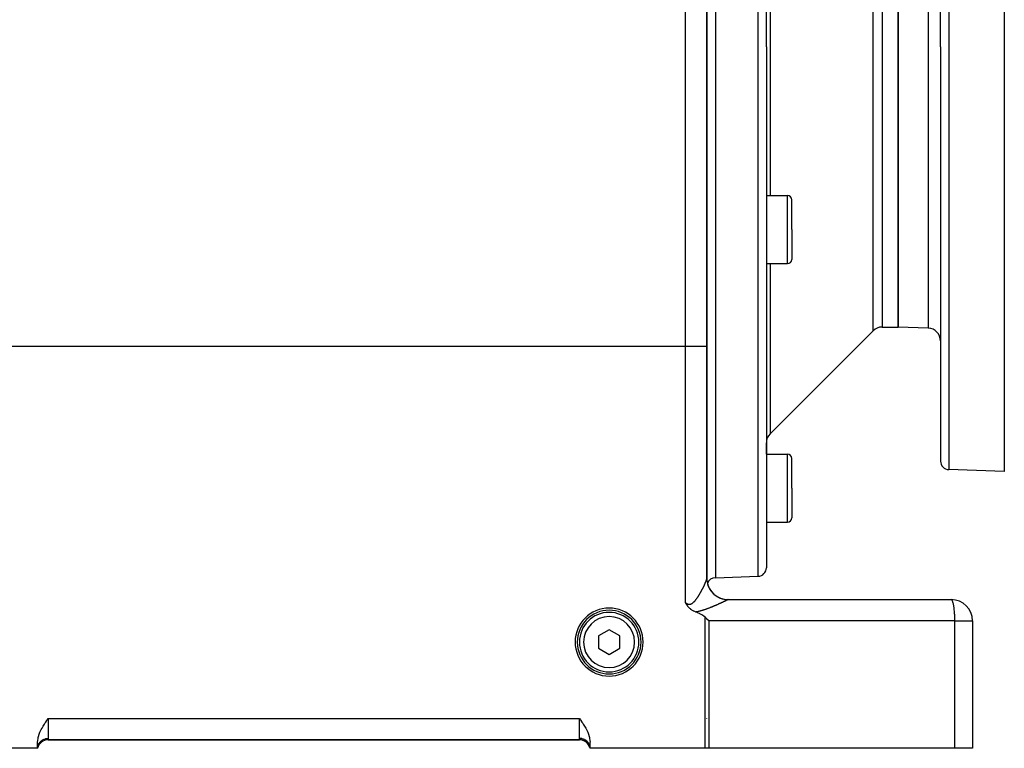
# Model space of a CAD drawing. Extents: x 24 to 1565, y -969 to 283.
# Drawn here: x 215 to 446, y -514 to -343 of the extents above; entities that cross this region are included whole.
import ezdxf

# ---------------------------------------------------------------- set-up
doc = ezdxf.new("R2010")
doc.units = 0
doc.linetypes.add('DASHED', pattern=[11.05, 8.7, -2.35])
doc.layers.get('0').update_dxf_attribs({"linetype": 'CONTINUOUS'})
doc.layers.add('NEVIDI', color=4, linetype='DASHED')

msp = doc.modelspace()

# ---------------------------------------------------------------- linework, layer by layer
at = {"color": 2}
for p, q in [((390.5, -349.290686), (390.5, -226.641113)), ((390.5, -349.290686), (390.5, -226.641113)), ((376.5, -419.845648), (376.5, -234.440686)), ((376.5, -234.440686), (376.5, -419.845648)), ((378.5, -234.440686), (378.5, -349.290686)), ((446.5, -249.290686), (446.5, -349.290686)), ((431.5, -349.290686), (431.5, -251.745875)), ((431.5, -349.290686), (431.5, -251.745875)), ((421.5, -349.290686), (421.5, -283.290686)), ((421.5, -283.290686), (421.5, -349.290686)), ((378.5, -349.290686), (378.5, -474.290686)), ((390.5, -349.290686), (390.5, -471.940259)), ((390.5, -349.290686), (390.5, -471.940259)), ((421.5, -415.290686), (421.5, -349.290686)), ((421.5, -349.290686), (421.5, -415.290686)), ((431.5, -349.290686), (431.5, -446.835497)), ((431.5, -349.290686), (431.5, -446.835497)), ((446.5, -349.290686), (446.5, -449.290686)), ((390.5, -384.350934), (395.5, -384.350934)), ((396.5, -392.350934), (396.5, -385.350934)), ((396.5, -392.350934), (396.5, -385.350934)), ((396.5, -392.350934), (396.5, -399.350934)), ((396.5, -392.350934), (396.5, -399.350934)), ((396.491001, -395.217035), (396.492365, -395.217035)), ((390.5, -400.350934), (395.5, -400.350934)), ((391.37868, -440.412006), (415.62132, -416.169366)), ((417.742641, -415.290686), (421.5, -415.290686)), ((428.604698, -415.538787), (421.5, -415.290686)), ((376.5, -474.485188), (376.5, -419.845648)), ((376.5, -419.845648), (376.5, -474.485188)), ((390.5, -445.227133), (390.5, -442.533327)), ((390.5, -445.227133), (390.5, -442.533327)), ((390.5, -445.227133), (395.5, -445.227133)), ((396.5, -453.227133), (396.5, -446.227133)), ((396.5, -453.227133), (396.5, -446.227133)), ((446.5, -449.290686), (433.430201, -448.834279)), ((396.5, -453.227133), (396.5, -460.227133)), ((396.5, -453.227133), (396.5, -460.227133)), ((390.5, -461.227133), (395.5, -461.227133)), ((376.5, -474.508908), (376.5, -474.485188)), ((376.5, -474.485188), (376.5, -474.508908)), ((376.5, -474.504221), (376.5, -474.485188)), ((376.5, -474.631205), (376.5, -474.621978)), ((376.5, -474.621978), (376.5, -474.631205)), ((376.5, -474.631205), (376.5, -474.621978)), ((378.5, -474.290686), (388.569799, -473.939041)), ((376.5, -475.366053), (376.5, -475.35914)), ((376.5, -475.35914), (376.5, -475.366053)), ((376.5, -475.366053), (376.5, -475.35914)), ((381.5, -479.440686), (434, -479.440686)), ((371.521576, -480.242812), (371.500005, -480.202855)), ((371.541694, -480.279617), (371.521576, -480.242812)), ((371.583319, -480.354283), (371.541694, -480.279617)), ((371.635522, -480.444976), (371.583319, -480.354283)), ((371.647764, -480.465762), (371.635522, -480.444976)), ((371.669762, -480.50265), (371.647764, -480.465762)), ((371.715493, -480.577441), (371.669762, -480.50265)), ((371.745778, -480.625572), (371.715493, -480.577441)), ((371.787295, -480.689787), (371.745778, -480.625572)), ((371.842373, -480.771889), (371.787295, -480.689787)), ((371.86405, -480.803257), (371.842373, -480.771889)), ((371.884497, -480.832374), (371.86405, -480.803257)), ((371.946661, -480.918201), (371.884497, -480.832374)), ((372.005161, -480.995277), (371.946661, -480.918201)), ((372.036395, -481.034944), (372.005161, -480.995277)), ((372.081515, -481.090559), (372.036395, -481.034944)), ((372.133869, -481.152842), (372.081515, -481.090559)), ((372.167048, -481.1911), (372.133869, -481.152842)), ((372.239525, -481.271523), (372.167048, -481.1911)), ((372.332806, -481.369015), (372.239525, -481.271523)), ((372.354133, -481.390406), (372.332806, -481.369015)), ((372.406166, -481.441255), (372.354133, -481.390406)), ((372.478745, -481.50918), (372.406166, -481.441255)), ((372.506923, -481.534658), (372.478745, -481.50918)), ((372.613916, -481.627121), (372.506923, -481.534658)), ((372.692888, -481.69129), (372.613916, -481.627121)), ((372.76005, -481.743352), (372.692888, -481.69129)), ((372.89401, -481.840854), (372.76005, -481.743352)), ((372.917381, -481.857049), (372.89401, -481.840854)), ((372.996716, -481.910307), (372.917381, -481.857049)), ((373.085863, -481.967098), (372.996716, -481.910307)), ((373.114066, -481.984415), (373.085863, -481.967098)), ((373.264118, -482.071931), (373.114066, -481.984415)), ((373.357201, -482.122411), (373.264118, -482.071931)), ((373.45007, -482.169998), (373.357201, -482.122411)), ((373.62927, -482.254611), (373.45007, -482.169998)), ((373.64272, -482.2606), (373.62927, -482.254611)), ((373.670139, -482.27266), (373.64272, -482.2606)), ((373.840999, -482.343424), (373.670139, -482.27266)), ((373.895288, -482.364379), (373.840999, -482.343424)), ((374.186026, -482.478721), (373.895297, -482.364381)), ((374.474079, -482.599967), (374.186026, -482.478721)), ((374.758395, -482.729569), (374.474079, -482.599967)), ((374.813068, -482.755825), (374.758395, -482.729569)), ((375.037877, -482.869013), (374.813068, -482.755825)), ((375.311163, -483.020068), (375.037877, -482.869013)), ((375.576085, -483.185275), (375.311163, -483.020068)), ((375.820134, -483.361764), (375.576085, -483.185275)), ((376.063356, -483.574007), (375.820134, -483.361764)), ((376.477421, -483.984781), (376.063356, -483.574007)), ((376.498347, -484.0057), (376.477421, -483.984781)), ((376.930035, -484.440686), (376.498347, -484.0057)), ((353.5, -486.553935), (351, -487.99731)), ((356, -487.99731), (353.5, -486.553935)), ((439, -484.440686), (439, -514.440686)), ((439, -484.440686), (439, -514.440686)), ((351, -487.99731), (351, -490.884062)), ((356, -490.884062), (356, -487.99731)), ((351, -490.884062), (353.5, -492.327437)), ((353.5, -492.327437), (356, -490.884062)), ((221.265522, -507.772818), (221.5, -507.440686)), ((346.5, -507.440686), (346.734479, -507.772819)), ((219.851086, -510.008594), (220.025107, -509.686815)), ((220.025107, -509.686815), (220.281118, -509.249479)), ((220.281118, -509.249479), (220.308526, -509.204645)), ((220.308526, -509.204645), (220.613386, -508.725226)), ((220.613386, -508.725226), (220.724412, -508.557678)), ((220.724412, -508.557678), (220.934355, -508.248174)), ((220.934355, -508.248174), (221.173343, -507.904057)), ((221.173343, -507.904057), (221.265522, -507.772818)), ((346.734479, -507.772819), (346.826656, -507.904058)), ((346.826656, -507.904058), (347.065645, -508.248183)), ((347.065645, -508.248183), (347.275578, -508.557679)), ((347.275578, -508.557679), (347.386612, -508.725243)), ((347.386612, -508.725243), (347.691471, -509.204662)), ((347.691471, -509.204662), (347.718868, -509.249479)), ((347.718868, -509.249479), (347.974892, -509.686822)), ((347.974892, -509.686822), (348.148913, -510.008594)), ((219.022153, -512.573046), (219.089237, -512.103282)), ((219.089237, -512.103282), (219.129596, -511.90749)), ((219.129596, -511.90749), (219.199951, -511.625264)), ((219.199951, -511.625264), (219.351929, -511.142244)), ((219.351929, -511.142244), (219.45243, -510.87461)), ((219.45243, -510.87461), (219.542437, -510.65678)), ((219.542437, -510.65678), (219.768197, -510.171175)), ((219.768197, -510.171175), (219.851086, -510.008594)), ((348.148913, -510.008594), (348.231803, -510.171176)), ((348.231803, -510.171176), (348.457563, -510.656778)), ((348.457563, -510.656778), (348.54757, -510.87461)), ((348.54757, -510.87461), (348.648072, -511.142244)), ((348.648072, -511.142244), (348.800049, -511.625264)), ((348.800049, -511.625264), (348.870404, -511.90749)), ((348.870404, -511.90749), (348.910763, -512.103282)), ((348.910763, -512.103282), (348.977847, -512.573046)), ((219, -513.030856), (219.022153, -512.573046)), ((219, -514.440686), (219, -513.030856)), ((219, -514.440686), (219.034073, -514.176264)), ((219, -514.440686), (219.04749, -514.183579)), ((219, -514.440686), (219.014919, -514.186157)), ((219, -514.440686), (219.056552, -514.189663)), ((219, -514.440686), (219.061737, -514.193618)), ((221.44949, -512.440686), (346.55051, -512.440686)), ((346.55051, -512.440686), (221.44949, -512.440686)), ((346.857146, -512.461381), (346.790072, -512.452191)), ((347.091624, -512.500408), (347.080095, -512.498052)), ((347.415936, -512.595255), (347.1174, -512.506127)), ((347.723647, -512.733029), (347.425542, -512.598822)), ((348.001591, -512.904893), (347.853463, -512.80879)), ((348.166919, -513.034706), (348.001591, -512.904893)), ((348.479104, -513.349648), (348.255036, -513.111675)), ((348.670266, -513.614825), (348.504254, -513.380627)), ((348.717636, -513.697098), (348.670266, -513.614825)), ((348.941196, -514.20828), (348.825249, -513.902674)), ((348.938263, -514.193618), (349, -514.440686)), ((348.94654, -514.226003), (348.941196, -514.20828)), ((348.941292, -514.209823), (349, -514.440686)), ((348.943448, -514.189663), (349, -514.440686)), ((348.95251, -514.183579), (349, -514.440686)), ((348.965927, -514.176264), (349, -514.440686)), ((348.977847, -512.573046), (349, -513.030856)), ((349, -514.440686), (349, -513.030856)), ((219, -514.440686), (187.071387, -514.440686)), ((376.063356, -514.440686), (349, -514.440686)), ((376.930035, -514.440686), (376.063356, -514.440686)), ((434.866679, -514.440686), (376.930035, -514.440686)), ((439, -514.440686), (434.866679, -514.440686))]:
    msp.add_line(p, q, dxfattribs=at)
for centre, radius, start, end in [((395.5, -385.350934), 1, 0, 90), ((395.5, -399.350934), 1, 270, 360), ((417.742641, -418.290686), 3, 90, 135), ((428.5, -418.53696), 3, 0, 88), ((393.5, -442.533327), 3, 135, 180), ((395.5, -446.227133), 1, 0, 90), ((433.5, -446.835497), 2, 180, 268), ((395.5, -460.227133), 1, 270, 360), ((388.5, -471.940259), 2, 272, 360), ((381.5, -474.440686), 5, 180.000001, 183.239935), ((381.5, -474.440686), 5, 186.510845, 270.000009), ((378.5, -476.290686), 2, 90, 159.101932), ((434, -484.440686), 5, 0, 90), ((353.5, -489.440686), 8, 0, 180), ((353.5, -489.440686), 7.5, 0, 180), ((353.5, -489.440686), 7, 0, 180), ((353.5, -489.440686), 8, 180, 360), ((353.5, -489.440686), 7.5, 180, 360), ((353.5, -489.440686), 7, 180, 360), ((371.5, -507.440686), 5, 359.584676, 360), ((221.44949, -514.940686), 2.5, 90, 168.463041), ((346.55051, -514.940686), 2.5, 17.356989, 90), ((346.55051, -514.940686), 2.5, 16.998411, 17.033383)]:
    msp.add_arc(centre, radius, start, end, dxfattribs=at)
at = {"layer": 'NEVIDI', "color": 7, "linetype": 'CONTINUOUS'}
for p, q in [((388.569799, -349.290686), (388.569799, -224.642331)), ((371.5, -419.845648), (371.5, -234.440686)), ((433.430201, -249.747093), (433.430201, -349.290686)), ((415.62132, -349.290686), (415.62132, -282.412006)), ((417.742641, -283.290686), (417.742641, -349.290686)), ((428.604698, -283.042584), (428.604698, -349.290686)), ((391.37868, -314.247162), (391.37868, -349.290686)), ((388.569799, -473.939041), (388.569799, -349.290686)), ((391.37868, -349.290686), (391.37868, -384.350934)), ((415.62132, -416.169366), (415.62132, -349.290686)), ((417.742641, -349.290686), (417.742641, -415.290686)), ((428.604698, -349.290686), (428.604698, -415.538787)), ((433.430201, -349.290686), (433.430201, -448.834279)), ((395.5, -392.350934), (395.5, -384.350934)), ((395.5, -400.350934), (395.5, -392.350934)), ((391.37868, -400.350934), (391.37868, -440.412006)), ((371.5, -419.845648), (191.5, -419.845648)), ((376.5, -419.845648), (371.5, -419.845648)), ((371.5, -480.20285), (371.5, -419.845648)), ((395.5, -453.227133), (395.5, -445.227133)), ((395.5, -461.227133), (395.5, -453.227133)), ((376.332452, -475.040943), (376.335101, -475.034134)), ((376.335101, -475.034134), (376.341596, -475.017365)), ((376.341596, -475.017365), (376.352412, -474.989189)), ((376.352412, -474.989189), (376.354904, -474.982651)), ((376.354904, -474.982651), (376.371147, -474.939559)), ((376.371147, -474.939559), (376.373448, -474.933382)), ((376.373448, -474.933382), (376.388645, -474.892095)), ((376.388645, -474.892095), (376.390819, -474.886109)), ((376.390819, -474.886109), (376.404914, -474.846781)), ((376.404914, -474.846781), (376.406914, -474.841118)), ((376.406914, -474.841118), (376.419945, -474.803651)), ((376.419945, -474.803651), (376.421793, -474.79825)), ((376.421793, -474.79825), (376.433724, -474.76275)), ((376.433724, -474.76275), (376.435415, -474.757621)), ((376.435415, -474.757621), (376.446239, -474.724113)), ((376.446239, -474.724113), (376.447766, -474.71928)), ((376.447766, -474.71928), (376.457482, -474.687769)), ((376.457482, -474.687769), (376.458845, -474.683227)), ((376.458845, -474.683227), (376.460226, -474.678593)), ((376.460226, -474.678593), (376.467456, -474.653685)), ((376.467456, -474.653685), (376.46865, -474.649455)), ((376.46865, -474.649455), (376.476127, -474.621969)), ((376.476127, -474.621969), (376.477154, -474.618037)), ((376.477154, -474.618037), (376.48349, -474.592616)), ((376.48349, -474.592616), (376.484346, -474.588992)), ((376.484346, -474.588992), (376.489522, -474.565688)), ((376.489522, -474.565688), (376.490205, -474.562383)), ((376.490205, -474.562383), (376.494207, -474.541241)), ((376.494207, -474.541241), (376.494712, -474.538267)), ((376.494712, -474.538267), (376.497528, -474.519293)), ((376.497528, -474.519293), (376.497856, -474.516643)), ((376.497856, -474.516643), (376.499464, -474.499893)), ((376.499464, -474.499893), (376.49961, -474.497604)), ((376.49961, -474.497604), (376.5, -474.485188)), ((376.5, -474.485188), (376.518092, -474.852591)), ((376.527451, -475.00428), (376.533209, -475.057867)), ((375.199265, -477.416126), (375.240488, -477.339826)), ((375.240488, -477.339826), (375.246581, -477.328496)), ((375.246581, -477.328496), (375.287295, -477.252458)), ((375.287295, -477.252458), (375.293286, -477.24122)), ((375.293286, -477.24122), (375.333398, -477.165639)), ((375.333398, -477.165639), (375.339305, -477.15446)), ((375.339305, -477.15446), (375.378826, -477.079344)), ((375.378826, -477.079344), (375.384661, -477.068205)), ((375.384661, -477.068205), (375.423627, -476.993507)), ((375.423627, -476.993507), (375.429356, -476.982476)), ((375.429356, -476.982476), (375.467756, -476.908236)), ((375.467756, -476.908236), (375.473411, -476.897257)), ((375.473411, -476.897257), (375.511225, -476.823533)), ((375.511225, -476.823533), (375.516801, -476.812616)), ((375.516801, -476.812616), (375.537168, -476.772641)), ((375.537168, -476.772641), (375.554012, -476.739461)), ((375.554012, -476.739461), (375.559506, -476.728616)), ((375.559506, -476.728616), (375.596158, -476.655962)), ((375.596158, -476.655962), (375.601569, -476.645192)), ((375.601569, -476.645192), (375.637628, -476.573123)), ((375.637628, -476.573123), (375.642949, -476.562443)), ((375.642949, -476.562443), (375.678416, -476.490969)), ((375.678416, -476.490969), (375.683649, -476.480381)), ((375.683649, -476.480381), (375.718521, -476.409521)), ((375.718521, -476.409521), (375.72365, -476.399054)), ((375.72365, -476.399054), (375.757858, -476.328956)), ((375.757858, -476.328956), (375.762891, -476.318599)), ((375.762891, -476.318599), (375.79641, -476.249325)), ((375.79641, -476.249325), (375.801346, -476.23908)), ((375.801346, -476.23908), (375.834147, -476.170704)), ((375.834147, -476.170704), (375.838972, -476.160602)), ((375.838972, -476.160602), (375.871048, -476.093153)), ((375.871048, -476.093153), (375.875717, -476.083292)), ((375.875717, -476.083292), (375.876327, -476.082003)), ((375.876327, -476.082003), (375.907002, -476.016928)), ((375.907002, -476.016928), (375.911575, -476.007184)), ((375.911575, -476.007184), (375.942043, -475.941975)), ((375.942043, -475.941975), (375.946505, -475.932381)), ((375.946505, -475.932381), (375.976154, -475.868345)), ((375.976154, -475.868345), (375.980497, -475.858921)), ((375.980497, -475.858921), (376.009376, -475.795961)), ((376.009376, -475.795961), (376.013553, -475.78681)), ((376.013553, -475.78681), (376.041627, -475.725008)), ((376.041627, -475.725008), (376.045738, -475.715911)), ((376.045738, -475.715911), (376.072962, -475.655373)), ((376.072962, -475.655373), (376.076954, -475.646449)), ((376.076954, -475.646449), (376.10338, -475.587065)), ((376.10338, -475.587065), (376.107251, -475.578321)), ((376.107251, -475.578321), (376.132859, -475.520147)), ((376.132859, -475.520147), (376.136591, -475.511622)), ((376.136591, -475.511622), (376.145913, -475.490271)), ((376.145913, -475.490271), (376.161359, -475.454718)), ((376.161359, -475.454718), (376.164968, -475.446376)), ((376.164968, -475.446376), (376.188859, -475.390831)), ((376.188859, -475.390831), (376.192351, -475.382661)), ((376.192351, -475.382661), (376.215402, -475.328392)), ((376.215402, -475.328392), (376.218714, -475.320543)), ((376.218714, -475.320543), (376.240923, -475.267556)), ((376.240923, -475.267556), (376.244156, -475.25979)), ((376.244156, -475.25979), (376.265459, -475.208228)), ((376.265459, -475.208228), (376.268556, -475.200675)), ((376.268556, -475.200675), (376.288953, -475.150533)), ((376.288953, -475.150533), (376.291866, -475.143313)), ((376.291866, -475.143313), (376.31129, -475.094752)), ((376.31129, -475.094752), (376.314096, -475.087675)), ((376.314096, -475.087675), (376.332452, -475.040943)), ((376.533209, -475.057867), (376.534858, -475.071876)), ((376.534858, -475.071876), (376.632018, -475.621613)), ((376.632018, -475.621613), (376.652607, -475.705727)), ((376.652607, -475.705727), (376.656091, -475.719358)), ((376.656091, -475.719358), (376.825227, -476.251354)), ((376.825227, -476.251354), (376.85678, -476.332038)), ((376.85678, -476.332038), (376.862091, -476.345222)), ((376.862091, -476.345222), (377.100404, -476.85051)), ((377.100404, -476.85051), (377.142312, -476.926215)), ((377.142312, -476.926215), (377.149307, -476.938555)), ((377.149307, -476.938555), (377.45239, -477.407947)), ((373.723519, -479.693213), (373.781302, -479.624669)), ((373.781302, -479.624669), (373.789941, -479.61424)), ((373.789941, -479.61424), (373.846781, -479.544482)), ((373.846781, -479.544482), (373.855286, -479.533874)), ((373.855286, -479.533874), (373.911256, -479.462979)), ((373.911256, -479.462979), (373.919673, -479.452157)), ((373.919673, -479.452157), (373.974891, -479.38013)), ((373.974891, -479.38013), (373.983194, -479.369147)), ((373.983194, -479.369147), (374.037723, -479.296047)), ((374.037723, -479.296047), (374.045906, -479.284934)), ((374.045906, -479.284934), (374.099764, -479.210874)), ((374.099764, -479.210874), (374.107907, -479.19954)), ((374.107907, -479.19954), (374.161061, -479.124696)), ((374.161061, -479.124696), (374.161176, -479.124532)), ((374.161176, -479.124532), (374.169046, -479.113326)), ((374.169046, -479.113326), (374.221664, -479.037597)), ((374.221664, -479.037597), (374.229563, -479.026109)), ((374.229563, -479.026109), (374.281582, -478.949709)), ((374.281582, -478.949709), (374.289392, -478.938126)), ((374.289392, -478.938126), (374.340807, -478.861176)), ((374.340807, -478.861176), (374.348529, -478.849514)), ((374.348529, -478.849514), (374.399395, -478.772017)), ((374.399395, -478.772017), (374.407015, -478.760308)), ((374.407015, -478.760308), (374.457302, -478.682393)), ((374.457302, -478.682393), (374.46474, -478.670776)), ((374.46474, -478.670776), (374.5145, -478.592446)), ((374.5145, -478.592446), (374.52184, -478.580804)), ((374.52184, -478.580804), (374.57095, -478.502334)), ((374.57095, -478.502334), (374.578209, -478.490651)), ((374.578209, -478.490651), (374.626671, -478.412115)), ((374.626671, -478.412115), (374.63383, -478.400434)), ((374.63383, -478.400434), (374.672528, -478.336936)), ((374.672528, -478.336936), (374.68164, -478.321897)), ((374.68164, -478.321897), (374.688699, -478.310225)), ((374.688699, -478.310225), (374.735917, -478.231644)), ((374.735917, -478.231644), (374.742912, -478.219928)), ((374.742912, -478.219928), (374.789492, -478.141432)), ((374.789492, -478.141432), (374.796379, -478.129755)), ((374.796379, -478.129755), (374.842377, -478.0513)), ((374.842377, -478.0513), (374.849159, -478.039665)), ((374.849159, -478.039665), (374.894571, -477.96131)), ((374.894571, -477.96131), (374.901263, -477.949699)), ((374.901263, -477.949699), (374.946009, -477.871635)), ((374.946009, -477.871635), (374.952626, -477.860027)), ((374.952626, -477.860027), (374.996758, -477.782206)), ((374.996758, -477.782206), (375.003279, -477.770647)), ((375.003279, -477.770647), (375.046837, -477.693041)), ((375.046837, -477.693041), (375.053271, -477.681519)), ((375.053271, -477.681519), (375.096281, -477.604121)), ((375.096281, -477.604121), (375.102584, -477.592722)), ((375.102584, -477.592722), (375.133784, -477.536094)), ((375.133784, -477.536094), (375.145003, -477.515647)), ((375.145003, -477.515647), (375.151256, -477.504231)), ((375.151256, -477.504231), (375.193104, -477.427478)), ((375.193104, -477.427478), (375.199265, -477.416126)), ((377.45239, -477.407947), (377.503978, -477.477486)), ((377.503978, -477.477486), (377.512619, -477.488892)), ((377.512619, -477.488892), (377.875327, -477.914404)), ((377.875327, -477.914404), (377.935706, -477.976587)), ((377.935706, -477.976587), (377.945659, -477.986632)), ((377.945659, -477.986632), (378.361537, -478.360667)), ((378.361537, -478.360667), (378.429853, -478.414548)), ((378.429853, -478.414548), (378.441054, -478.423199)), ((378.441054, -478.423199), (378.902639, -478.739165)), ((378.902639, -478.739165), (378.977533, -478.783608)), ((378.977533, -478.783608), (378.989784, -478.790712)), ((378.989784, -478.790712), (379.489148, -479.043247)), ((379.489148, -479.043247), (379.569542, -479.077577)), ((379.569542, -479.077577), (379.582625, -479.083006)), ((379.582625, -479.083006), (380.11201, -479.26792)), ((380.11201, -479.26792), (380.19515, -479.291071)), ((380.19515, -479.291071), (380.208839, -479.294736)), ((380.208839, -479.294736), (380.758041, -479.408469)), ((380.758041, -479.408469), (380.843783, -479.420521)), ((380.843783, -479.420521), (380.857834, -479.422353)), ((380.857834, -479.422353), (381.41705, -479.462916)), ((381.013772, -479.66941), (380.97193, -479.690149)), ((381.019831, -479.666402), (381.013772, -479.66941)), ((381.059596, -479.646615), (381.019831, -479.666402)), ((381.065347, -479.643748), (381.059596, -479.646615)), ((381.103032, -479.62492), (381.065347, -479.643748)), ((381.108471, -479.622197), (381.103032, -479.62492)), ((381.144073, -479.604335), (381.108471, -479.622197)), ((381.149216, -479.601749), (381.144073, -479.604335)), ((381.182792, -479.584831), (381.149216, -479.601749)), ((381.187618, -479.582394), (381.182792, -479.584831)), ((381.219013, -479.566504), (381.187618, -479.582394)), ((381.223515, -479.56422), (381.219013, -479.566504)), ((381.234772, -479.558502), (381.223515, -479.56422)), ((381.252814, -479.549318), (381.234772, -479.558502)), ((381.257, -479.547183), (381.252814, -479.549318)), ((381.284149, -479.533299), (381.257, -479.547183)), ((381.288016, -479.531316), (381.284149, -479.533299)), ((381.312981, -479.518469), (381.288016, -479.531316)), ((381.316538, -479.516632), (381.312981, -479.518469)), ((381.33929, -479.504841), (381.316538, -479.516632)), ((381.3425, -479.503171), (381.33929, -479.504841)), ((381.363015, -479.49245), (381.3425, -479.503171)), ((381.365889, -479.490941), (381.363015, -479.49245)), ((381.384127, -479.481317), (381.365889, -479.490941)), ((381.38666, -479.479972), (381.384127, -479.481317)), ((381.402585, -479.471465), (381.38666, -479.479972)), ((381.404773, -479.470288), (381.402585, -479.471465)), ((381.418321, -479.462937), (381.404773, -479.470288)), ((381.41705, -479.462916), (381.418328, -479.462937)), ((381.421001, -479.461501), (381.418328, -479.462937)), ((381.453731, -479.447818), (381.421001, -479.461501)), ((381.459119, -479.446253), (381.453731, -479.447818)), ((381.495501, -479.440753), (381.459119, -479.446253)), ((381.500001, -479.440686), (381.495501, -479.440753)), ((381.5, -479.446265), (381.5, -479.44783)), ((434.079018, -479.461511), (434, -479.440686)), ((434.110245, -479.481303), (434.079018, -479.461511)), ((434.18702, -479.558486), (434.110245, -479.481303)), ((434.218693, -479.602485), (434.18702, -479.558486)), ((434.292047, -479.733113), (434.218693, -479.602485)), ((371.5, -480.20285), (371.528501, -480.2237)), ((371.528501, -480.2237), (371.538794, -480.23109)), ((371.538794, -480.23109), (371.608301, -480.279018)), ((371.608301, -480.279018), (371.618674, -480.285868)), ((371.618674, -480.285868), (371.688604, -480.329949)), ((371.688604, -480.329949), (371.699003, -480.336186)), ((371.699003, -480.336186), (371.769487, -480.376221)), ((371.769487, -480.376221), (371.779896, -480.381798)), ((371.779896, -480.381798), (371.78176, -480.382788)), ((371.78176, -480.382788), (371.850905, -480.417494)), ((371.850905, -480.417494), (371.861494, -480.42246)), ((371.861494, -480.42246), (371.932935, -480.453486)), ((371.932935, -480.453486), (371.943623, -480.45775)), ((371.943623, -480.45775), (372.015704, -480.483878)), ((372.015704, -480.483878), (372.026442, -480.487373)), ((372.026442, -480.487373), (372.099233, -480.508311)), ((372.099233, -480.508311), (372.109906, -480.510975)), ((372.109906, -480.510975), (372.182792, -480.52634)), ((372.182792, -480.52634), (372.193558, -480.528187)), ((372.193558, -480.528187), (372.266023, -480.537759)), ((372.266023, -480.537759), (372.276757, -480.538749)), ((372.276757, -480.538749), (372.348882, -480.542507)), ((372.348882, -480.542507), (372.359646, -480.542633)), ((372.359646, -480.542633), (372.40792, -480.541804)), ((372.40792, -480.541804), (372.43147, -480.540574)), ((372.43147, -480.540574), (372.442085, -480.539842)), ((372.442085, -480.539842), (372.513583, -480.532046)), ((372.513583, -480.532046), (372.524166, -480.530468)), ((372.524166, -480.530468), (372.595359, -480.517009)), ((372.595359, -480.517009), (372.605908, -480.514594)), ((372.605908, -480.514594), (372.676835, -480.495544)), ((372.676835, -480.495544), (372.687349, -480.492304)), ((372.687349, -480.492304), (372.757918, -480.467794)), ((372.757918, -480.467794), (372.768346, -480.463764)), ((372.768346, -480.463764), (372.838014, -480.434157)), ((372.838014, -480.434157), (372.8483, -480.429393)), ((372.8483, -480.429393), (372.917034, -480.395016)), ((372.917034, -480.395016), (372.927159, -480.389581)), ((372.927159, -480.389581), (372.994908, -480.350802)), ((372.994908, -480.350802), (373.004854, -480.344757)), ((373.004854, -480.344757), (373.019526, -480.335678)), ((373.019526, -480.335678), (373.071374, -480.302046)), ((373.071374, -480.302046), (373.08127, -480.295355)), ((373.08127, -480.295355), (373.146785, -480.2489)), ((373.146785, -480.2489), (373.156453, -480.241732)), ((373.156453, -480.241732), (373.221187, -480.191714)), ((373.221187, -480.191714), (373.230732, -480.184047)), ((373.230732, -480.184047), (373.294601, -480.130837)), ((373.294601, -480.130837), (373.304012, -480.122718)), ((373.304012, -480.122718), (373.367058, -480.066511)), ((373.367058, -480.066511), (373.376332, -480.057978)), ((373.376332, -480.057978), (373.438559, -479.998987)), ((373.438559, -479.998987), (373.447758, -479.990014)), ((373.447758, -479.990014), (373.509146, -479.928526)), ((373.509146, -479.928526), (373.518333, -479.919087)), ((373.518333, -479.919087), (373.578802, -479.855466)), ((373.578802, -479.855466), (373.58773, -479.845857)), ((373.58773, -479.845857), (373.607006, -479.824927)), ((373.607006, -479.824927), (373.647406, -479.780255)), ((373.647406, -479.780255), (373.656227, -479.770358)), ((373.656227, -479.770358), (373.714871, -479.703289)), ((373.714871, -479.703289), (373.723519, -479.693213)), ((375.553325, -481.956939), (375.437323, -481.992487)), ((375.57041, -481.951629), (375.553325, -481.956939)), ((375.684987, -481.915544), (375.57041, -481.951629)), ((375.701953, -481.910131), (375.684987, -481.915544)), ((375.815269, -481.873534), (375.701953, -481.910131)), ((375.83197, -481.868075), (375.815269, -481.873534)), ((375.94406, -481.831014), (375.83197, -481.868075)), ((375.960584, -481.825489), (375.94406, -481.831014)), ((376.071445, -481.788025), (375.960584, -481.825489)), ((376.087848, -481.782424), (376.071445, -481.788025)), ((376.19758, -481.744582), (376.087848, -481.782424)), ((376.213764, -481.738947), (376.19758, -481.744582)), ((376.32242, -481.700767), (376.213764, -481.738947)), ((376.338448, -481.695085), (376.32242, -481.700767)), ((376.446133, -481.656587), (376.338448, -481.695085)), ((376.461997, -481.650869), (376.446133, -481.656587)), ((376.509755, -481.633581), (376.461997, -481.650869)), ((376.568534, -481.612157), (376.509755, -481.633581)), ((376.584255, -481.6064), (376.568534, -481.612157)), ((376.689859, -481.567433), (376.584255, -481.6064)), ((376.705446, -481.56164), (376.689859, -481.567433)), ((376.810139, -481.522451), (376.705446, -481.56164)), ((376.825588, -481.516628), (376.810139, -481.522451)), ((376.929084, -481.477361), (376.825588, -481.516628)), ((376.944347, -481.471533), (376.929084, -481.477361)), ((377.046693, -481.432208), (376.944347, -481.471533)), ((377.061788, -481.426372), (377.046693, -481.432208)), ((377.162927, -481.387045), (377.061788, -481.426372)), ((377.17785, -481.381209), (377.162927, -481.387045)), ((377.277813, -481.341902), (377.17785, -481.381209)), ((377.292559, -481.336073), (377.277813, -481.341902)), ((377.391379, -481.296804), (377.292559, -481.336073)), ((377.405957, -481.290982), (377.391379, -481.296804)), ((377.503667, -481.251762), (377.405957, -481.290982)), ((377.518065, -481.245955), (377.503667, -481.251762)), ((377.614655, -481.206811), (377.518065, -481.245955)), ((377.628905, -481.20101), (377.614655, -481.206811)), ((377.724421, -481.161949), (377.628905, -481.20101)), ((377.738513, -481.156161), (377.724421, -481.161949)), ((377.789668, -481.135097), (377.738513, -481.156161)), ((377.832976, -481.117199), (377.789668, -481.135097)), ((377.846918, -481.111425), (377.832976, -481.117199)), ((377.940253, -481.072616), (377.846918, -481.111425)), ((377.954024, -481.066868), (377.940253, -481.072616)), ((378.046335, -481.028189), (377.954024, -481.066868)), ((378.059954, -481.022461), (378.046335, -481.028189)), ((378.151383, -480.983866), (378.059954, -481.022461)), ((378.164868, -480.978153), (378.151383, -480.983866)), ((378.255067, -480.939805), (378.164868, -480.978153)), ((378.268374, -480.934128), (378.255067, -480.939805)), ((378.357661, -480.895908), (378.268374, -480.934128)), ((378.370804, -480.890263), (378.357661, -480.895908)), ((378.459049, -480.852243), (378.370804, -480.890263)), ((378.472065, -480.846617), (378.459049, -480.852243)), ((378.559303, -480.808796), (378.472065, -480.846617)), ((378.57217, -480.8032), (378.559303, -480.808796)), ((378.658465, -480.765564), (378.57217, -480.8032)), ((378.671176, -480.760004), (378.658465, -480.765564)), ((378.756351, -480.722642), (378.671176, -480.760004)), ((378.768911, -480.717117), (378.756351, -480.722642)), ((378.832224, -480.689205), (378.768911, -480.717117)), ((378.85319, -480.67994), (378.832224, -480.689205)), ((378.865615, -480.674444), (378.85319, -480.67994)), ((378.948785, -480.637558), (378.865615, -480.674444)), ((378.961048, -480.632105), (378.948785, -480.637558)), ((379.04319, -480.595484), (378.961048, -480.632105)), ((379.055296, -480.590073), (379.04319, -480.595484)), ((379.136524, -480.553677), (379.055296, -480.590073)), ((379.148493, -480.548301), (379.136524, -480.553677)), ((379.228536, -480.512262), (379.148493, -480.548301)), ((379.240354, -480.506928), (379.228536, -480.512262)), ((379.319448, -480.471148), (379.240354, -480.506928)), ((379.331102, -480.465864), (379.319448, -480.471148)), ((379.40909, -480.430421), (379.331102, -480.465864)), ((379.420691, -480.425137), (379.40909, -480.430421)), ((379.497628, -480.390015), (379.420691, -480.425137)), ((379.508955, -480.384833), (379.497628, -480.390015)), ((379.584712, -480.3501), (379.508955, -480.384833)), ((379.595855, -480.34498), (379.584712, -480.3501)), ((379.670313, -480.310697), (379.595855, -480.34498)), ((379.681244, -480.305653), (379.670313, -480.310697)), ((379.687024, -480.302986), (379.681244, -480.305653)), ((379.75419, -480.271928), (379.687024, -480.302986)), ((379.764904, -480.266964), (379.75419, -480.271928)), ((379.836483, -480.233737), (379.764904, -480.266964)), ((379.846997, -480.228846), (379.836483, -480.233737)), ((379.91701, -480.196216), (379.846997, -480.228846)), ((379.927303, -480.191409), (379.91701, -480.196216)), ((379.995929, -480.1593), (379.927303, -480.191409)), ((380.006004, -480.154577), (379.995929, -480.1593)), ((380.073145, -480.123042), (380.006004, -480.154577)), ((380.082977, -480.118415), (380.073145, -480.123042)), ((380.148705, -480.087426), (380.082977, -480.118415)), ((380.158348, -480.082872), (380.148705, -480.087426)), ((380.222553, -480.052491), (380.158348, -480.082872)), ((380.231967, -480.048028), (380.222553, -480.052491)), ((380.294707, -480.018234), (380.231967, -480.048028)), ((380.303917, -480.013853), (380.294707, -480.018234)), ((380.365079, -479.984707), (380.303917, -480.013853)), ((380.369562, -479.982567), (380.365079, -479.984707)), ((380.374038, -479.98043), (380.369562, -479.982567)), ((380.433726, -479.951887), (380.374038, -479.98043)), ((380.442464, -479.947702), (380.433726, -479.951887)), ((380.500551, -479.919827), (380.442464, -479.947702)), ((380.509058, -479.915738), (380.500551, -479.919827)), ((380.565593, -479.888513), (380.509058, -479.915738)), ((380.573858, -479.884526), (380.565593, -479.888513)), ((380.628809, -479.857971), (380.573858, -479.884526)), ((380.63686, -479.854074), (380.628809, -479.857971)), ((380.690132, -479.82824), (380.63686, -479.854074)), ((380.697913, -479.82446), (380.690132, -479.82824)), ((380.749607, -479.799302), (380.697913, -479.82446)), ((380.757145, -479.795627), (380.749607, -479.799302)), ((380.807013, -479.771271), (380.757145, -479.795627)), ((380.814282, -479.767715), (380.807013, -479.771271)), ((380.862193, -479.74423), (380.814282, -479.767715)), ((380.869152, -479.740813), (380.862193, -479.74423)), ((380.884831, -479.733108), (380.869152, -479.740813)), ((380.915069, -479.718224), (380.884831, -479.733108)), ((380.92175, -479.714931), (380.915069, -479.718224)), ((380.965574, -479.693293), (380.92175, -479.714931)), ((380.97193, -479.690149), (380.965574, -479.693293)), ((434.323592, -479.802273), (434.292047, -479.733113)), ((434.392429, -479.982616), (434.323592, -479.802273)), ((434.423234, -480.077418), (434.392429, -479.982616)), ((434.48657, -480.303025), (434.423234, -480.077418)), ((434.515976, -480.423346), (434.48657, -480.303025)), ((434.572971, -480.689245), (434.515976, -480.423346)), ((434.600363, -480.834634), (434.572971, -480.689245)), ((434.650259, -481.135132), (434.600363, -480.834634)), ((434.674996, -481.304509), (434.650259, -481.135132)), ((434.717205, -481.633595), (434.674996, -481.304509)), ((434.738662, -481.825337), (434.717205, -481.633595)), ((434.772743, -482.176705), (434.738662, -481.825337)), ((373.987191, -482.348305), (373.895288, -482.364379)), ((374.006828, -482.344758), (373.987191, -482.348305)), ((374.138534, -482.319964), (374.006828, -482.344758)), ((374.157889, -482.316174), (374.138534, -482.319964)), ((374.287997, -482.289748), (374.157889, -482.316174)), ((374.307127, -482.285725), (374.287997, -482.289748)), ((374.435713, -482.257787), (374.307127, -482.285725)), ((374.454639, -482.253545), (374.435713, -482.257787)), ((374.581831, -482.224203), (374.454639, -482.253545)), ((374.600551, -482.219764), (374.581831, -482.224203)), ((374.726407, -482.189141), (374.600551, -482.219764)), ((374.744923, -482.184523), (374.726407, -482.189141)), ((374.775883, -482.176737), (374.744923, -482.184523)), ((374.869135, -482.152808), (374.775883, -482.176737)), ((374.887463, -482.148021), (374.869135, -482.152808)), ((375.009731, -482.1154), (374.887463, -482.148021)), ((375.027706, -482.110505), (375.009731, -482.1154)), ((375.148342, -482.077015), (375.027706, -482.110505)), ((375.166083, -482.071998), (375.148342, -482.077015)), ((375.285134, -482.037741), (375.166083, -482.071998)), ((375.302675, -482.032607), (375.285134, -482.037741)), ((375.420043, -481.997706), (375.302675, -482.032607)), ((375.437323, -481.992487), (375.420043, -481.997706)), ((376.063356, -514.440686), (376.063356, -483.574007)), ((434.790327, -482.388657), (434.772743, -482.176705)), ((434.815991, -482.755825), (434.790327, -482.388657)), ((434.829147, -482.985218), (434.815991, -482.755825)), ((434.84626, -483.361742), (434.829147, -482.985218)), ((434.854503, -483.605515), (434.84626, -483.361742)), ((434.86307, -483.984821), (434.854503, -483.605515)), ((434.865977, -484.239381), (434.86307, -483.984821)), ((434.866679, -484.440686), (434.865977, -484.239381)), ((434.866679, -484.440686), (376.930035, -484.440686)), ((376.930035, -484.440686), (376.930035, -514.440686)), ((434.866679, -514.440686), (434.866679, -484.440686)), ((434.866679, -484.440686), (439, -484.440686)), ((221.5, -507.440686), (346.5, -507.440686)), ((221.5, -507.440686), (221.5, -512.107353)), ((346.5, -512.107353), (346.5, -507.440686)), ((221.265417, -512.117647), (221.5, -512.107353)), ((221.5, -512.107353), (221.499959, -512.117445)), ((346.504527, -512.209171), (346.5, -512.107353)), ((346.734584, -512.117648), (346.5, -512.107353)), ((219.014919, -514.186157), (219.016956, -514.169389)), ((219.016956, -514.169389), (219.022512, -514.128258)), ((219.022512, -514.128258), (219.073508, -513.879028)), ((219.073508, -513.879028), (219.077922, -513.86267)), ((219.077922, -513.86267), (219.089579, -513.821674)), ((219.089579, -513.821674), (219.175478, -513.58192)), ((219.175478, -513.58192), (219.182085, -513.5665)), ((219.182085, -513.5665), (219.200082, -513.526031)), ((219.200082, -513.526031), (219.31899, -513.300187)), ((219.31899, -513.300187), (219.327739, -513.285732)), ((219.327739, -513.285732), (219.351892, -513.247029)), ((219.351892, -513.247029), (219.501314, -513.039053)), ((219.501314, -513.039053), (219.51222, -513.025606)), ((219.51222, -513.025606), (219.54246, -512.989349)), ((219.54246, -512.989349), (219.719502, -512.802739)), ((219.719502, -512.802739), (219.732229, -512.790774)), ((219.732229, -512.790774), (219.768144, -512.757921)), ((219.768144, -512.757921), (219.969549, -512.595677)), ((219.969549, -512.595677), (219.983827, -512.585437)), ((219.983827, -512.585437), (220.025118, -512.556664)), ((220.025118, -512.556664), (220.246966, -512.421598)), ((220.246966, -512.421598), (220.262538, -512.413249)), ((220.262538, -512.413249), (220.308508, -512.389401)), ((220.308508, -512.389401), (220.546541, -512.283713)), ((220.546541, -512.283713), (220.563369, -512.2773)), ((220.563369, -512.2773), (220.613523, -512.258969)), ((220.613523, -512.258969), (220.863337, -512.184284)), ((220.863337, -512.184284), (220.880765, -512.180063)), ((220.880765, -512.180063), (220.93444, -512.167844)), ((220.93444, -512.167844), (221.191649, -512.125169)), ((221.191649, -512.125169), (221.20934, -512.123176)), ((221.20934, -512.123176), (221.265417, -512.117647)), ((221.452481, -512.431245), (221.44949, -512.440686)), ((221.453448, -512.428042), (221.452481, -512.431245)), ((221.461041, -512.400933), (221.453448, -512.428042)), ((221.462763, -512.394337), (221.461041, -512.400933)), ((221.464487, -512.38757), (221.462763, -512.394337)), ((221.477671, -512.329851), (221.464487, -512.38757)), ((221.479738, -512.319518), (221.477671, -512.329851)), ((221.48635, -512.282286), (221.479738, -512.319518)), ((221.492536, -512.237535), (221.48635, -512.282286)), ((221.494075, -512.223588), (221.492536, -512.237535)), ((221.499959, -512.117445), (221.494075, -512.223588)), ((346.505925, -512.223587), (346.504527, -512.209171)), ((346.51365, -512.282286), (346.505925, -512.223587)), ((346.518212, -512.308742), (346.51365, -512.282286)), ((346.520262, -512.319519), (346.518212, -512.308742)), ((346.533716, -512.380339), (346.520262, -512.319519)), ((346.535513, -512.387571), (346.533716, -512.380339)), ((346.538959, -512.400933), (346.535513, -512.387571)), ((346.545469, -512.424379), (346.538959, -512.400933)), ((346.546552, -512.428042), (346.545469, -512.424379)), ((346.550483, -512.440606), (346.546552, -512.428042)), ((346.55051, -512.440686), (346.550483, -512.440606)), ((346.772661, -512.121272), (346.734584, -512.117648)), ((346.790661, -512.123177), (346.772661, -512.121272)), ((347.065561, -512.167844), (346.790661, -512.123177)), ((347.101753, -512.175954), (347.065561, -512.167844)), ((347.119236, -512.180063), (347.101753, -512.175954)), ((347.386477, -512.258969), (347.119236, -512.180063)), ((347.42005, -512.271111), (347.386477, -512.258969)), ((347.43663, -512.2773), (347.42005, -512.271111)), ((347.69149, -512.3894), (347.43663, -512.2773)), ((347.721774, -512.404977), (347.69149, -512.3894)), ((347.737459, -512.413247), (347.721774, -512.404977)), ((347.974879, -512.556662), (347.737459, -512.413247)), ((348.001779, -512.575266), (347.974879, -512.556662)), ((348.016171, -512.585435), (348.001779, -512.575266)), ((348.231854, -512.757919), (348.016171, -512.585435)), ((348.254979, -512.77892), (348.231854, -512.757919)), ((348.267768, -512.790772), (348.254979, -512.77892)), ((348.457539, -512.989347), (348.267768, -512.790772)), ((348.476797, -513.012267), (348.457539, -512.989347)), ((348.487779, -513.025605), (348.476797, -513.012267)), ((348.648108, -513.247029), (348.487779, -513.025605)), ((348.663314, -513.271196), (348.648108, -513.247029)), ((348.672261, -513.285733), (348.663314, -513.271196)), ((348.79992, -513.526034), (348.672261, -513.285733)), ((348.811044, -513.550795), (348.79992, -513.526034)), ((348.817916, -513.566503), (348.811044, -513.550795)), ((348.910422, -513.821679), (348.817916, -513.566503)), ((348.917595, -513.846545), (348.910422, -513.821679)), ((348.92208, -513.862674), (348.917595, -513.846545)), ((348.977489, -514.128262), (348.92208, -513.862674)), ((348.98091, -514.152887), (348.977489, -514.128262)), ((348.983045, -514.169392), (348.98091, -514.152887)), ((349, -514.440686), (348.983045, -514.169392))]:
    msp.add_line(p, q, dxfattribs=at)
for start, end in [(0, 180), (180, 360)]:
    msp.add_arc((353.5, -489.440686), 6, start, end, dxfattribs=at)

doc.saveas('drawing.dxf')
